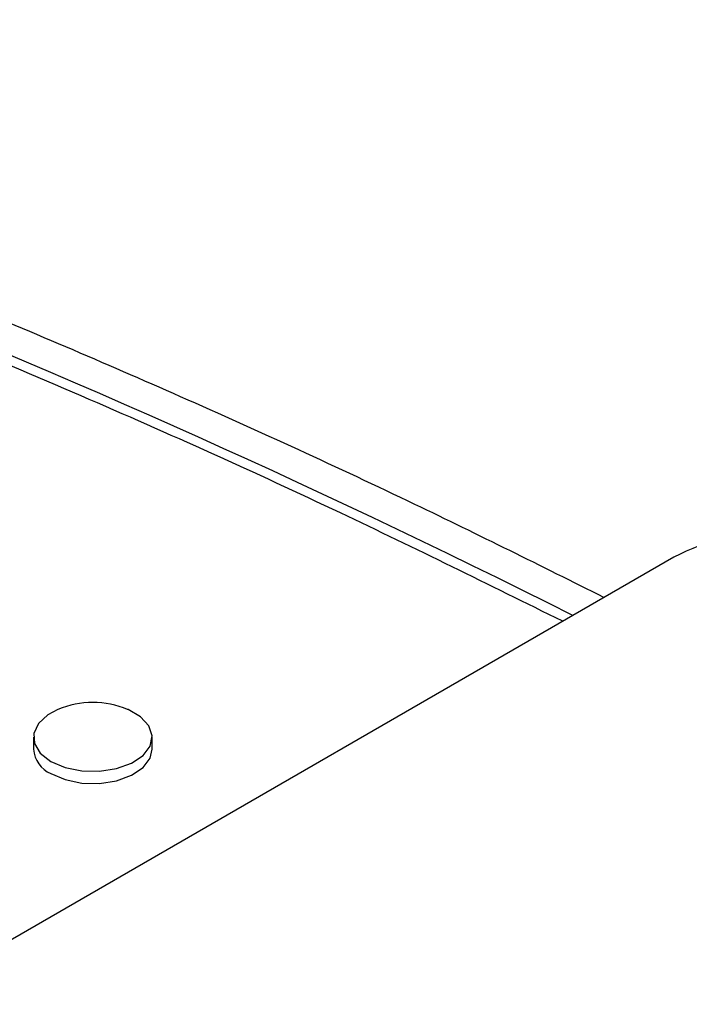
# Model space of a CAD drawing. Extents: x 0 to 414, y 0 to 297.
# Drawn here: x 355 to 364, y 248 to 261 of the extents above; entities that cross this region are included whole.
import ezdxf

# ---------------------------------------------------------------- set-up
doc = ezdxf.new("R2010")
doc.units = 0
doc.layers.get('0').update_dxf_attribs({"linetype": 'CONTINUOUS'})

msp = doc.modelspace()

# ---------------------------------------------------------------- linework, layer by layer
at = {"color": 7, "linetype": 'CONTINUOUS'}
for p, q in [((363.518442, 253.884613), (352.204733, 247.353348)), ((354.894747, 251.460937), (354.894747, 251.297629)), ((356.494746, 251.297629), (356.494746, 251.460937))]:
    msp.add_line(p, q, dxfattribs=at)
at = {"color": 7, "linetype": 'CONTINUOUS', "flags": 128}
for points in [[(355.225706, 251.835064), (355.08837, 251.762183), (354.961497, 251.645619), (354.899776, 251.512646), (354.908693, 251.375078), (354.987455, 251.245138), (355.129062, 251.134373)], [(355.129062, 251.134373), (355.320931, 251.052626), (355.546018, 251.007158), (355.784319, 251.002011), (356.01466, 251.037641), (356.216576, 251.110883), (356.372127, 251.215228), (356.467486, 251.341407), (356.494187, 251.478205), (356.449853, 251.61347), (356.338425, 251.735181), (356.169802, 251.832525), (356.163785, 251.835064)], [(355.129062, 250.971065), (355.320931, 250.889318), (355.546018, 250.84385), (355.784319, 250.838702), (356.01466, 250.874333), (356.216576, 250.947575), (356.372127, 251.05192), (356.467486, 251.178099), (356.494746, 251.297629)]]:
    msp.add_lwpolyline(points, dxfattribs=at)
at = {"color": 7, "linetype": 'CONTINUOUS'}
for centre, radius, start, end in [((364.932655, 251.155188), 3.074046, 62.6096754, 117.3903123), ((355.694747, 250.712441), 1.216667, 67.3244971, 112.6755029), ((355.285436, 251.330611), 0.392079, 184.8254327, 246.4947904)]:
    msp.add_arc(centre, radius, start, end, dxfattribs=at)
msp.add_ellipse((360.493618, 244.526913), major_axis=(29.700292, -15.618651), ratio=0.249947861, start_param=1.645831704, end_param=2.362266162, dxfattribs=at)
for points, knots in [([(362.577712, 253.341542), (361.733415, 253.76265), (359.872423, 254.690853), (356.933301, 256.034592), (354.03976, 257.270645), (351.41859, 258.305983), (349.092311, 259.15925), (346.841749, 259.913854), (344.68738, 260.572687), (343.255769, 260.941887), (342.566938, 261.11953)], [0, 0, 0, 0, 0.1382330147, 0.3046920938, 0.4643787153, 0.5841326087, 0.6981285584, 0.8057747019, 0.9065470108, 1, 1, 1, 1]), ([(362.021811, 253.020625), (361.03059, 253.511246), (358.917206, 254.557297), (356.114776, 255.816984), (353.673596, 256.849678), (351.765919, 257.61478), (349.815102, 258.352851), (347.816419, 259.057087), (345.78467, 259.721514), (344.386513, 260.118543), (343.698193, 260.314003)], [0, 0, 0, 0, 0.175474704, 0.374129519, 0.477171235, 0.582230245, 0.686300121, 0.790613649, 0.896917958, 1, 1, 1, 1])]:
    msp.add_open_spline(points, degree=3, knots=knots, dxfattribs=at)

doc.saveas('drawing.dxf')
